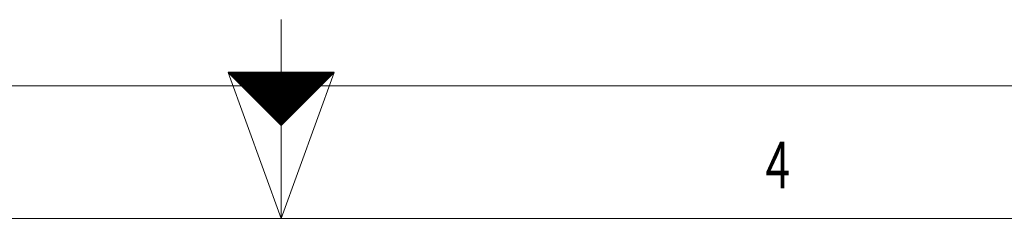
# Model space of a CAD drawing. Units: millimetres. Extents: x 0 to 594, y 0 to 420.
# Drawn here: x 277 to 352, y 0 to 15 of the extents above; entities that cross this region are included whole.
import ezdxf
from ezdxf.lldxf.tags import DXFTag

# ---------------------------------------------------------------- set-up
doc = ezdxf.new("R2010")
doc.units = ezdxf.units.MM
doc.layers.add('256', color=7, linetype='Continuous', true_color=0xffffff)
doc.styles.add('blockfont', font='Arial')
tags = doc.linetypes.add('DASHDOT', pattern=[70, 31, -13, 13, -13]).pattern_tags.tags
tags[10:11] = [DXFTag(74, 4), DXFTag(75, 0), DXFTag(340, '0'), DXFTag(46, 0.0), DXFTag(50, 0.0), DXFTag(44, 0.0), DXFTag(45, 0.0)]
tags[8:9] = [DXFTag(74, 4), DXFTag(75, 0), DXFTag(340, '0'), DXFTag(46, 0.0), DXFTag(50, 0.0), DXFTag(44, 0.0), DXFTag(45, 0.0)]
tags[6:7] = [DXFTag(74, 4), DXFTag(75, 0), DXFTag(340, '0'), DXFTag(46, 0.0), DXFTag(50, 0.0), DXFTag(44, 0.0), DXFTag(45, 0.0)]
tags[4:5] = [DXFTag(74, 4), DXFTag(75, 0), DXFTag(340, '0'), DXFTag(46, 0.0), DXFTag(50, 0.0), DXFTag(44, 0.0), DXFTag(45, 0.0)]

# ---------------------------------------------------------------- blocks, each defined once
blk = doc.blocks.new('HATCH3')
at = {"color": 2, "lineweight": 13}
for p, q in [((293.019975, 10.980025), (293.03995, 11)), ((293.039975, 10.960025), (293.07995, 11)), ((293.059975, 10.940025), (293.11995, 11)), ((293.079975, 10.920025), (293.15995, 11)), ((293.099975, 10.900025), (293.19995, 11)), ((293.119975, 10.880025), (293.23995, 11)), ((293.139975, 10.860025), (293.27995, 11)), ((293.159975, 10.840025), (293.31995, 11)), ((293.179975, 10.820025), (293.35995, 11)), ((293.199975, 10.800025), (293.39995, 11)), ((293.219975, 10.780025), (293.43995, 11)), ((293.239975, 10.760025), (293.47995, 11)), ((293.259975, 10.740025), (293.51995, 11)), ((293.279975, 10.720025), (293.55995, 11)), ((293.299975, 10.700025), (293.59995, 11)), ((293.319975, 10.680025), (293.63995, 11)), ((293.339975, 10.660025), (293.67995, 11)), ((293.359975, 10.640025), (293.71995, 11)), ((293.379975, 10.620025), (293.75995, 11)), ((293.399975, 10.600025), (293.79995, 11)), ((293.419975, 10.580025), (293.83995, 11)), ((293.439975, 10.560025), (293.87995, 11)), ((293.459975, 10.540025), (293.91995, 11)), ((293.479975, 10.520025), (293.95995, 11)), ((293.499975, 10.500025), (293.99995, 11)), ((293.519975, 10.480025), (294.03995, 11)), ((293.539975, 10.460025), (294.07995, 11)), ((293.559975, 10.440025), (294.11995, 11)), ((293.579975, 10.420025), (294.15995, 11)), ((293.599975, 10.400025), (294.19995, 11)), ((293.619975, 10.380025), (294.23995, 11)), ((293.639975, 10.360025), (294.27995, 11)), ((293.659975, 10.340025), (294.31995, 11)), ((293.679975, 10.320025), (294.35995, 11)), ((293.699975, 10.300025), (294.39995, 11)), ((293.719975, 10.280025), (294.43995, 11)), ((293.739975, 10.260025), (294.47995, 11)), ((293.759975, 10.240025), (294.51995, 11)), ((293.779975, 10.220025), (294.55995, 11)), ((293.799975, 10.200025), (294.59995, 11)), ((293.819975, 10.180025), (294.63995, 11)), ((293.839975, 10.160025), (294.67995, 11)), ((293.859975, 10.140025), (294.71995, 11)), ((293.879975, 10.120025), (294.75995, 11)), ((293.899975, 10.100025), (294.79995, 11)), ((293.919975, 10.080025), (294.83995, 11)), ((293.939975, 10.060025), (294.87995, 11)), ((293.959975, 10.040025), (294.91995, 11)), ((293.979975, 10.020025), (294.95995, 11)), ((293.999975, 10.000025), (294.99995, 11)), ((294.019975, 9.980025), (295.03995, 11)), ((294.039975, 9.960025), (295.07995, 11)), ((294.059975, 9.940025), (295.11995, 11)), ((294.079975, 9.920025), (295.15995, 11)), ((294.099975, 9.900025), (295.19995, 11)), ((294.119975, 9.880025), (295.23995, 11)), ((294.139975, 9.860025), (295.27995, 11)), ((294.159975, 9.840025), (295.31995, 11)), ((294.179975, 9.820025), (295.35995, 11)), ((294.199975, 9.800025), (295.39995, 11)), ((294.219975, 9.780025), (295.43995, 11)), ((294.239975, 9.760025), (295.47995, 11)), ((294.259975, 9.740025), (295.51995, 11)), ((294.279975, 9.720025), (295.55995, 11)), ((294.299975, 9.700025), (295.59995, 11)), ((294.319975, 9.680025), (295.63995, 11)), ((294.339975, 9.660025), (295.67995, 11)), ((294.359975, 9.640025), (295.71995, 11)), ((294.379975, 9.620025), (295.75995, 11)), ((294.399975, 9.600025), (295.79995, 11)), ((294.419975, 9.580025), (295.83995, 11)), ((294.439975, 9.560025), (295.87995, 11)), ((294.459975, 9.540025), (295.91995, 11)), ((294.479975, 9.520025), (295.95995, 11)), ((294.499975, 9.500025), (295.99995, 11)), ((294.519975, 9.480025), (296.03995, 11)), ((294.539975, 9.460025), (296.07995, 11)), ((294.559975, 9.440025), (296.11995, 11)), ((294.579975, 9.420025), (296.15995, 11)), ((294.599975, 9.400025), (296.19995, 11)), ((294.619975, 9.380025), (296.23995, 11)), ((294.639975, 9.360025), (296.27995, 11)), ((294.659975, 9.340025), (296.31995, 11)), ((294.679975, 9.320025), (296.35995, 11)), ((294.699975, 9.300025), (296.39995, 11)), ((294.719975, 9.280025), (296.43995, 11)), ((294.739975, 9.260025), (296.47995, 11)), ((294.759975, 9.240025), (296.51995, 11)), ((294.779975, 9.220025), (296.55995, 11)), ((294.799975, 9.200025), (296.59995, 11)), ((294.819975, 9.180025), (296.63995, 11)), ((294.839975, 9.160025), (296.67995, 11)), ((294.859975, 9.140025), (296.71995, 11)), ((294.879975, 9.120025), (296.75995, 11)), ((294.899975, 9.100025), (296.79995, 11)), ((294.919975, 9.080025), (296.83995, 11)), ((294.939975, 9.060025), (296.87995, 11)), ((294.959975, 9.040025), (296.91995, 11)), ((294.979975, 9.020025), (296.95995, 11)), ((294.999975, 9.000025), (296.99995, 11)), ((295.019975, 8.980025), (297.03995, 11)), ((295.039975, 8.960025), (297.07995, 11)), ((295.059975, 8.940025), (297.11995, 11)), ((295.079975, 8.920025), (297.15995, 11)), ((295.099975, 8.900025), (297.19995, 11)), ((295.119975, 8.880025), (297.23995, 11)), ((295.139975, 8.860025), (297.27995, 11)), ((295.159975, 8.840025), (297.31995, 11)), ((295.179975, 8.820025), (297.35995, 11)), ((295.199975, 8.800025), (297.39995, 11)), ((295.219975, 8.780025), (297.43995, 11)), ((295.239975, 8.760025), (297.47995, 11)), ((295.259975, 8.740025), (297.51995, 11)), ((295.279975, 8.720025), (297.55995, 11)), ((295.299975, 8.700025), (297.59995, 11)), ((295.319975, 8.680025), (297.63995, 11)), ((295.339975, 8.660025), (297.67995, 11)), ((295.359975, 8.640025), (297.71995, 11)), ((295.379975, 8.620025), (297.75995, 11)), ((295.399975, 8.600025), (297.79995, 11)), ((295.419975, 8.580025), (297.83995, 11)), ((295.439975, 8.560025), (297.87995, 11)), ((295.459975, 8.540025), (297.91995, 11)), ((295.479975, 8.520025), (297.95995, 11)), ((295.499975, 8.500025), (297.99995, 11)), ((295.519975, 8.480025), (298.03995, 11)), ((295.539975, 8.460025), (298.07995, 11)), ((295.559975, 8.440025), (298.11995, 11)), ((295.579975, 8.420025), (298.15995, 11)), ((295.599975, 8.400025), (298.19995, 11)), ((295.619975, 8.380025), (298.23995, 11)), ((295.639975, 8.360025), (298.27995, 11)), ((295.659975, 8.340025), (298.31995, 11)), ((295.679975, 8.320025), (298.35995, 11)), ((295.699975, 8.300025), (298.39995, 11)), ((295.719975, 8.280025), (298.43995, 11)), ((295.739975, 8.260025), (298.47995, 11)), ((295.759975, 8.240025), (298.51995, 11)), ((295.779975, 8.220025), (298.55995, 11)), ((295.799975, 8.200025), (298.59995, 11)), ((295.819975, 8.180025), (298.63995, 11)), ((295.839975, 8.160025), (298.67995, 11)), ((295.859975, 8.140025), (298.71995, 11)), ((295.879975, 8.120025), (298.75995, 11)), ((295.899975, 8.100025), (298.79995, 11)), ((295.919975, 8.080025), (298.83995, 11)), ((295.939975, 8.060025), (298.87995, 11)), ((295.959975, 8.040025), (298.91995, 11)), ((295.979975, 8.020025), (298.95995, 11)), ((295.999975, 8.000025), (298.99995, 11)), ((296.019975, 7.980025), (299.03995, 11)), ((296.039975, 7.960025), (299.07995, 11)), ((296.059975, 7.940025), (299.11995, 11)), ((296.079975, 7.920025), (299.15995, 11)), ((296.099975, 7.900025), (299.19995, 11)), ((296.119975, 7.880025), (299.23995, 11)), ((296.139975, 7.860025), (299.27995, 11)), ((296.159975, 7.840025), (299.31995, 11)), ((296.179975, 7.820025), (299.35995, 11)), ((296.199975, 7.800025), (299.39995, 11)), ((296.219975, 7.780025), (299.43995, 11)), ((296.239975, 7.760025), (299.47995, 11)), ((296.259975, 7.740025), (299.51995, 11)), ((296.279975, 7.720025), (299.55995, 11)), ((296.299975, 7.700025), (299.59995, 11)), ((296.319975, 7.680025), (299.63995, 11)), ((296.339975, 7.660025), (299.67995, 11)), ((296.359975, 7.640025), (299.71995, 11)), ((296.379975, 7.620025), (299.75995, 11)), ((296.399975, 7.600025), (299.79995, 11)), ((296.419975, 7.580025), (299.83995, 11)), ((296.439975, 7.560025), (299.87995, 11)), ((296.459975, 7.540025), (299.91995, 11)), ((296.479975, 7.520025), (299.95995, 11)), ((296.499975, 7.500025), (299.99995, 11)), ((296.519975, 7.480025), (300.03995, 11)), ((296.539975, 7.460025), (300.07995, 11)), ((296.559975, 7.440025), (300.11995, 11)), ((296.579975, 7.420025), (300.15995, 11)), ((296.599975, 7.400025), (300.19995, 11)), ((296.619975, 7.380025), (300.23995, 11)), ((296.639975, 7.360025), (300.27995, 11)), ((296.659975, 7.340025), (300.31995, 11)), ((296.679975, 7.320025), (300.35995, 11)), ((296.699975, 7.300025), (300.39995, 11)), ((296.719975, 7.280025), (300.43995, 11)), ((296.739975, 7.260025), (300.47995, 11)), ((296.759975, 7.240025), (300.51995, 11)), ((296.779975, 7.220025), (300.55995, 11)), ((296.799975, 7.200025), (300.59995, 11)), ((296.819975, 7.180025), (300.63995, 11)), ((296.839975, 7.160025), (300.67995, 11)), ((296.859975, 7.140025), (300.71995, 11)), ((296.879975, 7.120025), (300.75995, 11)), ((296.899975, 7.100025), (300.79995, 11)), ((296.919975, 7.080025), (300.83995, 11)), ((296.939975, 7.060025), (300.87995, 11)), ((296.959975, 7.040025), (300.91995, 11)), ((296.979975, 7.020025), (300.95995, 11)), ((296.999975, 7.000025), (300.99995, 11))]:
    blk.add_line(p, q, dxfattribs=at)

msp = doc.modelspace()

# ---------------------------------------------------------------- linework, layer by layer
at = {"layer": '256', "color": 3, "linetype": 'Continuous', "lineweight": 13}
msp.add_line((297, 0), (297, 15), dxfattribs=at)
at = {"layer": '256', "color": 7, "linetype": 'Continuous', "lineweight": 13}
for q in [(293, 11), (301, 11), (297, 10)]:
    msp.add_line((297, 0), q, dxfattribs=at)
at = {"layer": '256', "color": 7, "linetype": 'Continuous', "lineweight": 25}
for p, q in [((293, 11), (297, 7)), ((297, 11), (293, 11)), ((301, 11), (297, 11)), ((297, 7), (301, 11))]:
    msp.add_line(p, q, dxfattribs=at)
at = {"layer": '256', "color": 6, "linetype": 'Continuous', "lineweight": 13}
msp.add_line((10, 10), (584, 10), dxfattribs=at)
at = {"layer": '256', "color": 7, "linetype": 'DASHDOT', "lineweight": 13, "ltscale": 0.2}
msp.add_line((0, 0), (594, 0), dxfattribs=at)

# ---------------------------------------------------------------- block references
at = {"layer": '256', "color": 2, "linetype": 'Continuous', "lineweight": 13}
msp.add_blockref('HATCH3', (0, 0), dxfattribs=at)

# ---------------------------------------------------------------- texts
at = {"layer": '256', "color": 7, "linetype": 'Continuous', "lineweight": 13, "insert": (333.519, 2.277), "char_height": 3.5, "attachment_point": 7, "line_spacing_factor": 0.903614, "style": 'blockfont'}
msp.add_mtext('\\fArial|b0|i0;\\W0.6999;4', dxfattribs=at)

doc.saveas('drawing.dxf')
